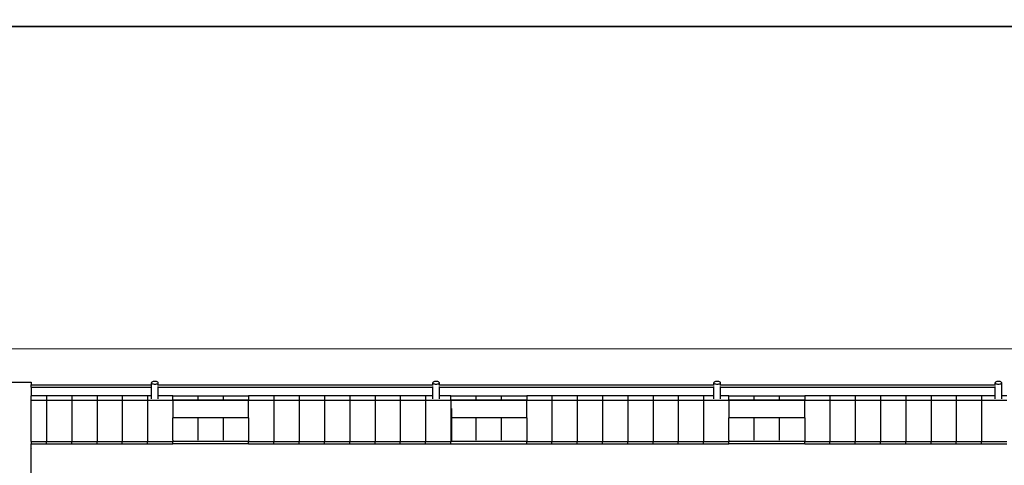
# Model space of a CAD drawing. Units: centimetres. Extents: x -19522 to 3977, y -1986 to 6515.
# Drawn here: x -10429 to -3075, y 3190 to 6515 of the extents above; entities that cross this region are included whole.
import ezdxf

# ---------------------------------------------------------------- set-up
doc = ezdxf.new("R2010")
doc.units = ezdxf.units.CM
doc.layers.add('Зона безопасности', color=7, linetype='Continuous', lineweight=35, true_color=0x00a0e3)
doc.layers.add('Размеры', color=1, linetype='Continuous', lineweight=5)
doc.dimstyles.new('размеры Маф', dxfattribs={"dimtxt": 150, "dimasz": 50, "dimexe": 50, "dimexo": 0.0625, "dimgap": 0.09, "dimtad": 1, "dimdec": 0, "dimzin": 0, "dimdsep": 46, "dimtxsty": 'Standard', "dimblk": 'ARCHTICK', "dimcen": 0.09, "dimdle": 50, "dimclrd": 256, "dimclre": 256, "dimclrt": 256, "dimadec": 0, "dimazin": 0, "dimtfac": 1, "dimtdec": 0, "dimtix": 1, "dimtofl": 0, "dimtmove": 0, "dimatfit": 3, "dimfxl": 1, "dimtolj": 1, "dimtzin": 0, "dimlwd": -1, "dimlwe": -1, "dimarcsym": 1})

# ---------------------------------------------------------------- blocks, each defined once
blk = doc.blocks.new('_ArchTick')
at = {"color": 0, "linetype": 'ByBlock', "const_width": 0.15}
blk.add_lwpolyline([(-0.5, -0.5), (0.5, 0.5)], dxfattribs=at)
blk = doc.blocks.new('*D13')
at = {"layer": 'Defpoints', "color": 0, "transparency": 16777216}
for p in [(-9588.6, 6464.5), (3927, 6464.5), (-9588.6, -735.5)]:
    blk.add_point(p, dxfattribs=at)
at = {"layer": 'Размеры', "transparency": 16777216}
for p, q in [((3927, -785.5), (3927, 6514.5)), ((-9588.6, 6464.5), (3977, 6464.5)), ((-9588.6, -735.5), (3977, -735.5))]:
    blk.add_line(p, q, dxfattribs=at)
at = {"layer": 'Размеры', "transparency": 16777216, "xscale": 50, "yscale": 50, "zscale": 50}
for p, rotation in [((3927, 6464.5), 90), ((3927, -735.5), 270)]:
    blk.add_blockref('_ArchTick', p, dxfattribs=dict(at, rotation=rotation))
at = {"layer": 'Размеры', "transparency": 16777216, "insert": (3851.9, 2864.5), "char_height": 150, "attachment_point": 5, "rotation": 90}
blk.add_mtext('\\A1;7200', dxfattribs=at)
blk = doc.blocks.new('*D15')
at = {"layer": 'Defpoints', "color": 0, "transparency": 16777216}
for p in [(-13341.5, 4057.8), (990.4, 4057.8), (-13337.4, 1158.2)]:
    blk.add_point(p, dxfattribs=at)
at = {"layer": 'Размеры', "transparency": 16777216}
for p, q in [((-13341.4, 4057.8), (1040.4, 4057.8)), ((990.4, 1108.2), (990.4, 4107.8)), ((-13337.3, 1158.2), (1040.4, 1158.2))]:
    blk.add_line(p, q, dxfattribs=at)
at = {"layer": 'Размеры', "transparency": 16777216, "xscale": 50, "yscale": 50, "zscale": 50}
for p, rotation in [((990.4, 4057.8), 90), ((990.4, 1158.2), 270)]:
    blk.add_blockref('_ArchTick', p, dxfattribs=dict(at, rotation=rotation))
at = {"layer": 'Размеры', "transparency": 16777216, "insert": (915.3, 2608), "char_height": 150, "attachment_point": 5, "rotation": 90}
blk.add_mtext('\\A1;2900', dxfattribs=at)

msp = doc.modelspace()

# ---------------------------------------------------------------- linework, layer by layer
for p, q in [((-10517.5, 3810.7), (-10343.5, 3810.7)), ((-10343.5, 3810.7), (-10343.5, 3789.7)), ((-10343.5, 3773.7), (-10343.5, 3789.7)), ((-10343.5, 3789.7), (-9444.2, 3789.7)), ((-10343.5, 3773.7), (-10343.5, 3709)), ((-10343.5, 3773.7), (-9444.2, 3773.7)), ((-9443.4, 3808.3), (-9444.2, 3805.7)), ((-9444.2, 3805.7), (-9443.4, 3803.1)), ((-9444.2, 3789.7), (-9444.2, 3805.7)), ((-9443.4, 3789.7), (-9444.2, 3789.7)), ((-9444.2, 3773.7), (-9444.2, 3789.7)), ((-9444.2, 3773.7), (-9443.4, 3773.7)), ((-9444.2, 3709), (-9444.2, 3773.7)), ((-9440.9, 3810.8), (-9443.4, 3808.3)), ((-9443.4, 3803.1), (-9440.9, 3800.7)), ((-9436.9, 3812.9), (-9440.9, 3810.8)), ((-9440.9, 3800.7), (-9436.9, 3798.6)), ((-9431.7, 3814.5), (-9436.9, 3812.9)), ((-9436.9, 3798.6), (-9431.7, 3797)), ((-9425.7, 3815.5), (-9431.7, 3814.5)), ((-9431.7, 3797), (-9425.7, 3796)), ((-9419.2, 3815.8), (-9425.7, 3815.5)), ((-9425.7, 3796), (-9419.2, 3795.6)), ((-9412.8, 3815.5), (-9419.2, 3815.8)), ((-9419.2, 3795.6), (-9412.8, 3796)), ((-9406.7, 3814.5), (-9412.8, 3815.5)), ((-9412.8, 3796), (-9406.7, 3797)), ((-9401.6, 3812.9), (-9406.7, 3814.5)), ((-9406.7, 3797), (-9401.6, 3798.6)), ((-9397.6, 3810.8), (-9401.6, 3812.9)), ((-9401.6, 3798.6), (-9397.6, 3800.7)), ((-9395.1, 3808.3), (-9397.6, 3810.8)), ((-9397.6, 3800.7), (-9395.1, 3803.1)), ((-9394.2, 3805.7), (-9395.1, 3808.3)), ((-9395.1, 3803.1), (-9394.2, 3805.7)), ((-9394.2, 3789.7), (-9395.1, 3789.7)), ((-9395.1, 3773.7), (-9394.2, 3773.7)), ((-9394.2, 3789.7), (-9394.2, 3805.7)), ((-9394.2, 3783.8), (-9394.2, 3789.7)), ((-9394.2, 3789.7), (-7344.2, 3789.7)), ((-9394.2, 3776), (-9394.2, 3777.7)), ((-9394.2, 3773.7), (-9394.2, 3774.8)), ((-9394.2, 3709), (-9394.2, 3773.7)), ((-9394.2, 3773.7), (-7344.2, 3773.7)), ((-7343.4, 3808.3), (-7344.2, 3805.7)), ((-7344.2, 3805.7), (-7343.4, 3803.1)), ((-7344.2, 3789.7), (-7344.2, 3805.7)), ((-7344.2, 3783.8), (-7344.2, 3789.7)), ((-7344.2, 3776), (-7344.2, 3777.7)), ((-7344.2, 3773.7), (-7344.2, 3774.8)), ((-7344.2, 3709), (-7344.2, 3773.7)), ((-7340.9, 3810.8), (-7343.4, 3808.3)), ((-7343.4, 3803.1), (-7340.9, 3800.7)), ((-7340.9, 3789.7), (-7343.4, 3789.7)), ((-7343.4, 3773.7), (-7340.9, 3773.7)), ((-7336.9, 3812.9), (-7340.9, 3810.8)), ((-7340.9, 3800.7), (-7336.9, 3798.6)), ((-7331.7, 3814.5), (-7336.9, 3812.9)), ((-7336.9, 3798.6), (-7331.7, 3797)), ((-7325.7, 3815.5), (-7331.7, 3814.5)), ((-7331.7, 3797), (-7325.7, 3796)), ((-7319.2, 3815.8), (-7325.7, 3815.5)), ((-7325.7, 3796), (-7319.2, 3795.6)), ((-7312.8, 3815.5), (-7319.2, 3815.8)), ((-7319.2, 3795.6), (-7312.8, 3796)), ((-7306.7, 3814.5), (-7312.8, 3815.5)), ((-7312.8, 3796), (-7306.7, 3797)), ((-7301.6, 3812.9), (-7306.7, 3814.5)), ((-7306.7, 3797), (-7301.6, 3798.6)), ((-7297.6, 3810.8), (-7301.6, 3812.9)), ((-7301.6, 3798.6), (-7297.6, 3800.7)), ((-7295.1, 3808.3), (-7297.6, 3810.8)), ((-7297.6, 3800.7), (-7295.1, 3803.1)), ((-7295.1, 3789.7), (-7297.6, 3789.7)), ((-7297.6, 3773.7), (-7295.1, 3773.7)), ((-7294.2, 3805.7), (-7295.1, 3808.3)), ((-7295.1, 3803.1), (-7294.2, 3805.7)), ((-7294.2, 3789.7), (-7294.2, 3805.7)), ((-7294.2, 3783.8), (-7294.2, 3789.7)), ((-7294.2, 3789.7), (-5244.2, 3789.7)), ((-7294.2, 3776), (-7294.2, 3777.7)), ((-7294.2, 3773.7), (-7294.2, 3774.8)), ((-7294.2, 3709), (-7294.2, 3773.7)), ((-7294.2, 3773.7), (-5244.2, 3773.7)), ((-5243.4, 3808.3), (-5244.2, 3805.7)), ((-5244.2, 3805.7), (-5243.4, 3803.1)), ((-5244.2, 3789.7), (-5244.2, 3805.7)), ((-5243.4, 3789.7), (-5244.2, 3789.7)), ((-5244.2, 3783.8), (-5244.2, 3789.7)), ((-5244.2, 3776), (-5244.2, 3777.7)), ((-5244.2, 3773.7), (-5244.2, 3774.8)), ((-5244.2, 3773.7), (-5243.4, 3773.7)), ((-5244.2, 3709), (-5244.2, 3773.7)), ((-5240.9, 3810.8), (-5243.4, 3808.3)), ((-5243.4, 3803.1), (-5240.9, 3800.7)), ((-5236.9, 3812.9), (-5240.9, 3810.8)), ((-5240.9, 3800.7), (-5236.9, 3798.6)), ((-5231.7, 3814.5), (-5236.9, 3812.9)), ((-5236.9, 3798.6), (-5231.7, 3797)), ((-5225.7, 3815.5), (-5231.7, 3814.5)), ((-5231.7, 3797), (-5225.7, 3796)), ((-5219.2, 3815.8), (-5225.7, 3815.5)), ((-5225.7, 3796), (-5219.2, 3795.6)), ((-5212.8, 3815.5), (-5219.2, 3815.8)), ((-5219.2, 3795.6), (-5212.8, 3796)), ((-5206.7, 3814.5), (-5212.8, 3815.5)), ((-5212.8, 3796), (-5206.7, 3797)), ((-5201.6, 3812.9), (-5206.7, 3814.5)), ((-5206.7, 3797), (-5201.6, 3798.6)), ((-5197.6, 3810.8), (-5201.6, 3812.9)), ((-5201.6, 3798.6), (-5197.6, 3800.7)), ((-5195.1, 3808.3), (-5197.6, 3810.8)), ((-5197.6, 3800.7), (-5195.1, 3803.1)), ((-5194.2, 3805.7), (-5195.1, 3808.3)), ((-5195.1, 3803.1), (-5194.2, 3805.7)), ((-5194.2, 3789.7), (-5195.1, 3789.7)), ((-5195.1, 3773.7), (-5194.2, 3773.7)), ((-5194.2, 3789.7), (-5194.2, 3805.7)), ((-5194.2, 3783.8), (-5194.2, 3789.7)), ((-5194.2, 3789.7), (-3144.2, 3789.7)), ((-5194.2, 3776), (-5194.2, 3777.7)), ((-5194.2, 3773.7), (-5194.2, 3774.8)), ((-5194.2, 3709), (-5194.2, 3773.7)), ((-5194.2, 3773.7), (-3144.2, 3773.7)), ((-3143.4, 3808.3), (-3144.2, 3805.7)), ((-3144.2, 3805.7), (-3143.4, 3803.1)), ((-3144.2, 3789.7), (-3144.2, 3805.7)), ((-3143.4, 3789.7), (-3144.2, 3789.7)), ((-3144.2, 3783.8), (-3144.2, 3789.7)), ((-3144.2, 3776), (-3144.2, 3777.7)), ((-3144.2, 3773.7), (-3144.2, 3774.8)), ((-3144.2, 3773.7), (-3143.4, 3773.7)), ((-3144.2, 3709), (-3144.2, 3773.7)), ((-3140.9, 3810.8), (-3143.4, 3808.3)), ((-3143.4, 3803.1), (-3140.9, 3800.7)), ((-3136.9, 3812.9), (-3140.9, 3810.8)), ((-3140.9, 3800.7), (-3136.9, 3798.6)), ((-3131.7, 3814.5), (-3136.9, 3812.9)), ((-3136.9, 3798.6), (-3131.7, 3797)), ((-3125.7, 3815.5), (-3131.7, 3814.5)), ((-3131.7, 3797), (-3125.7, 3796)), ((-3119.2, 3815.8), (-3125.7, 3815.5)), ((-3125.7, 3796), (-3119.2, 3795.6)), ((-3112.8, 3815.5), (-3119.2, 3815.8)), ((-3119.2, 3795.6), (-3112.8, 3796)), ((-3106.7, 3814.5), (-3112.8, 3815.5)), ((-3112.8, 3796), (-3106.7, 3797)), ((-3101.6, 3812.9), (-3106.7, 3814.5)), ((-3106.7, 3797), (-3101.6, 3798.6)), ((-3097.6, 3810.8), (-3101.6, 3812.9)), ((-3101.6, 3798.6), (-3097.6, 3800.7)), ((-3095.1, 3808.3), (-3097.6, 3810.8)), ((-3097.6, 3800.7), (-3095.1, 3803.1)), ((-3094.2, 3805.7), (-3095.1, 3808.3)), ((-3095.1, 3803.1), (-3094.2, 3805.7)), ((-3094.2, 3709), (-3094.2, 3805.7)), ((-10228.9, 3709), (-10343.5, 3709)), ((-10343.5, 3675.8), (-10343.5, 3709)), ((-10040.1, 3709), (-10228.9, 3709)), ((-10228.9, 3709), (-10228.9, 3675.8)), ((-10040.1, 3709), (-10040.1, 3675.8)), ((-9851.3, 3709), (-10040.1, 3709)), ((-9851.3, 3709), (-9851.3, 3675.8)), ((-9662.6, 3709), (-9851.3, 3709)), ((-9473.8, 3709), (-9662.6, 3709)), ((-9662.6, 3709), (-9662.6, 3675.8)), ((-9473.8, 3709), (-9473.8, 3675.8)), ((-9444.2, 3709), (-9473.8, 3709)), ((-9443.4, 3709), (-9444.2, 3709)), ((-9444.2, 3685.9), (-9444.2, 3709)), ((-9394.2, 3709), (-9395.1, 3709)), ((-9285, 3709), (-9394.2, 3709)), ((-9394.2, 3685.9), (-9394.2, 3709)), ((-9285, 3677.7), (-9285, 3709)), ((-9285, 3709), (-9096.3, 3709)), ((-9285, 3677.7), (-9096.3, 3677.7)), ((-9285, 3675.8), (-9285, 3677.7)), ((-9096.3, 3709), (-8907.5, 3709)), ((-9096.3, 3677.7), (-9096.3, 3709)), ((-9096.3, 3675.8), (-9096.3, 3677.7)), ((-9096.3, 3677.7), (-8907.5, 3677.7)), ((-8907.5, 3709), (-8718.8, 3709)), ((-8907.5, 3677.7), (-8907.5, 3709)), ((-8907.5, 3675.8), (-8907.5, 3677.7)), ((-8907.5, 3677.7), (-8718.8, 3677.7)), ((-8530, 3709), (-8718.8, 3709)), ((-8718.8, 3709), (-8718.8, 3677.7)), ((-8718.8, 3677.7), (-8718.8, 3675.8)), ((-8530, 3709), (-8530, 3675.8)), ((-8341.2, 3709), (-8530, 3709)), ((-8152.5, 3709), (-8341.2, 3709)), ((-8341.2, 3709), (-8341.2, 3675.8)), ((-7963.7, 3709), (-8152.5, 3709)), ((-8152.5, 3709), (-8152.5, 3675.8)), ((-7963.7, 3709), (-7963.7, 3675.8)), ((-7775, 3709), (-7963.7, 3709)), ((-7586.2, 3709), (-7775, 3709)), ((-7775, 3709), (-7775, 3675.8)), ((-7397.4, 3709), (-7586.2, 3709)), ((-7586.2, 3709), (-7586.2, 3675.8)), ((-7344.2, 3709), (-7397.4, 3709)), ((-7397.4, 3709), (-7397.4, 3675.8)), ((-7344.2, 3685.9), (-7344.2, 3709)), ((-7340.9, 3709), (-7343.4, 3709)), ((-7295.1, 3709), (-7297.6, 3709)), ((-7208.7, 3709), (-7294.2, 3709)), ((-7294.2, 3685.9), (-7294.2, 3709)), ((-7208.7, 3709), (-7019.9, 3709)), ((-7208.7, 3677.7), (-7208.7, 3709)), ((-7208.7, 3677.7), (-7019.9, 3677.7)), ((-7208.7, 3675.8), (-7208.7, 3677.7)), ((-7019.9, 3709), (-6831.1, 3709)), ((-7019.9, 3677.7), (-7019.9, 3709)), ((-7019.9, 3675.8), (-7019.9, 3677.7)), ((-7019.9, 3677.7), (-6831.1, 3677.7)), ((-6831.1, 3709), (-6642.4, 3709)), ((-6831.1, 3677.7), (-6831.1, 3709)), ((-6831.1, 3677.7), (-6642.4, 3677.7)), ((-6831.1, 3675.8), (-6831.1, 3677.7)), ((-6453.6, 3709), (-6642.4, 3709)), ((-6642.4, 3709), (-6642.4, 3677.7)), ((-6642.4, 3677.7), (-6642.4, 3675.8)), ((-6264.9, 3709), (-6453.6, 3709)), ((-6453.6, 3709), (-6453.6, 3675.8)), ((-6076.1, 3709), (-6264.9, 3709)), ((-6264.9, 3709), (-6264.9, 3675.8)), ((-6076.1, 3709), (-6076.1, 3675.8)), ((-5887.3, 3709), (-6076.1, 3709)), ((-5887.3, 3709), (-5887.3, 3675.8)), ((-5698.6, 3709), (-5887.3, 3709)), ((-5698.6, 3709), (-5698.6, 3675.8)), ((-5509.8, 3709), (-5698.6, 3709)), ((-5321.1, 3709), (-5509.8, 3709)), ((-5509.8, 3709), (-5509.8, 3675.8)), ((-5321.1, 3709), (-5321.1, 3675.8)), ((-5244.2, 3709), (-5321.1, 3709)), ((-5243.4, 3709), (-5244.2, 3709)), ((-5244.2, 3685.9), (-5244.2, 3709)), ((-5194.2, 3709), (-5195.1, 3709)), ((-5132.3, 3709), (-5194.2, 3709)), ((-5194.2, 3685.9), (-5194.2, 3709)), ((-5132.3, 3709), (-4943.5, 3709)), ((-5132.3, 3677.7), (-5132.3, 3709)), ((-5132.3, 3677.7), (-4943.5, 3677.7)), ((-5132.3, 3675.8), (-5132.3, 3677.7)), ((-4943.5, 3709), (-4754.8, 3709)), ((-4943.5, 3677.7), (-4943.5, 3709)), ((-4943.5, 3677.7), (-4754.8, 3677.7)), ((-4943.5, 3675.8), (-4943.5, 3677.7)), ((-4754.8, 3709), (-4566, 3709)), ((-4754.8, 3677.7), (-4754.8, 3709)), ((-4754.8, 3677.7), (-4566, 3677.7)), ((-4754.8, 3675.8), (-4754.8, 3677.7)), ((-4377.2, 3709), (-4566, 3709)), ((-4566, 3709), (-4566, 3677.7)), ((-4566, 3677.7), (-4566, 3675.8)), ((-4377.2, 3709), (-4377.2, 3675.8)), ((-4188.5, 3709), (-4377.2, 3709)), ((-4188.5, 3709), (-4188.5, 3675.8)), ((-3999.7, 3709), (-4188.5, 3709)), ((-3811, 3709), (-3999.7, 3709)), ((-3999.7, 3709), (-3999.7, 3675.8)), ((-3811, 3709), (-3811, 3675.8)), ((-3622.2, 3709), (-3811, 3709)), ((-3622.2, 3709), (-3622.2, 3675.8)), ((-3433.4, 3709), (-3622.2, 3709)), ((-3244.7, 3709), (-3433.4, 3709)), ((-3433.4, 3709), (-3433.4, 3675.8)), ((-3244.7, 3709), (-3244.7, 3675.8)), ((-3144.2, 3709), (-3244.7, 3709)), ((-3143.4, 3709), (-3144.2, 3709)), ((-3144.2, 3685.9), (-3144.2, 3709)), ((-3094.2, 3709), (-3095.1, 3709)), ((-3055.9, 3709), (-3094.2, 3709)), ((-3094.2, 3685.9), (-3094.2, 3709)), ((-10343.5, 3675.8), (-10228.9, 3675.8)), ((-10343.5, 3368.2), (-10343.5, 3675.8)), ((-10228.9, 3675.8), (-10040.1, 3675.8)), ((-10228.9, 3674.9), (-10228.9, 3368.2)), ((-10040.1, 3675.8), (-9851.3, 3675.8)), ((-10040.1, 3674.9), (-10040.1, 3368.2)), ((-9851.3, 3675.8), (-9662.6, 3675.8)), ((-9851.3, 3674.9), (-9851.3, 3368.2)), ((-9662.6, 3675.8), (-9473.8, 3675.8)), ((-9662.6, 3674.9), (-9662.6, 3368.2)), ((-9473.8, 3675.8), (-9419.2, 3675.8)), ((-9473.8, 3674.9), (-9473.8, 3368.2)), ((-9419.2, 3675.8), (-9285, 3675.8)), ((-9285, 3675.8), (-9096.3, 3675.8)), ((-9285, 3674.9), (-9285, 3542.5)), ((-9096.3, 3675.8), (-8907.5, 3675.8)), ((-8907.5, 3675.8), (-8718.8, 3675.8)), ((-8718.8, 3675.8), (-8530, 3675.8)), ((-8718.8, 3542.5), (-8718.8, 3674.9)), ((-8530, 3675.8), (-8341.2, 3675.8)), ((-8530, 3674.9), (-8530, 3368.2)), ((-8341.2, 3675.8), (-8152.5, 3675.8)), ((-8341.2, 3674.9), (-8341.2, 3368.2)), ((-8152.5, 3675.8), (-7963.7, 3675.8)), ((-8152.5, 3674.9), (-8152.5, 3368.2)), ((-7963.7, 3675.8), (-7775, 3675.8)), ((-7963.7, 3674.9), (-7963.7, 3368.2)), ((-7775, 3675.8), (-7586.2, 3675.8)), ((-7775, 3674.9), (-7775, 3368.2)), ((-7586.2, 3675.8), (-7397.4, 3675.8)), ((-7586.2, 3674.9), (-7586.2, 3368.2)), ((-7397.4, 3675.8), (-7319.2, 3675.8)), ((-7397.4, 3674.9), (-7397.4, 3368.2)), ((-7319.2, 3675.8), (-7208.7, 3675.8)), ((-7208.7, 3675.8), (-7019.9, 3675.8)), ((-7208.7, 3674.9), (-7208.7, 3614.4)), ((-7208.7, 3614.4), (-7203.2, 3614.4)), ((-7208.7, 3614.4), (-7208.7, 3370.8)), ((-7203.2, 3614.4), (-7203.2, 3542.5)), ((-7019.9, 3675.8), (-6831.1, 3675.8)), ((-6831.1, 3675.8), (-6642.4, 3675.8)), ((-6642.4, 3675.8), (-6453.6, 3675.8)), ((-6642.4, 3542.5), (-6642.4, 3674.9)), ((-6453.6, 3675.8), (-6264.9, 3675.8)), ((-6453.6, 3674.9), (-6453.6, 3368.2)), ((-6264.9, 3675.8), (-6076.1, 3675.8)), ((-6264.9, 3674.9), (-6264.9, 3368.2)), ((-6076.1, 3675.8), (-5887.3, 3675.8)), ((-6076.1, 3674.9), (-6076.1, 3368.2)), ((-5887.3, 3675.8), (-5698.6, 3675.8)), ((-5887.3, 3674.9), (-5887.3, 3368.2)), ((-5698.6, 3675.8), (-5509.8, 3675.8)), ((-5698.6, 3674.9), (-5698.6, 3368.2)), ((-5509.8, 3675.8), (-5321.1, 3675.8)), ((-5509.8, 3674.9), (-5509.8, 3368.2)), ((-5321.1, 3675.8), (-5219.2, 3675.8)), ((-5321.1, 3674.9), (-5321.1, 3368.2)), ((-5219.2, 3675.8), (-5132.3, 3675.8)), ((-5132.3, 3675.8), (-4943.5, 3675.8)), ((-5132.3, 3674.9), (-5132.3, 3542.5)), ((-4943.5, 3675.8), (-4754.8, 3675.8)), ((-4754.8, 3675.8), (-4566, 3675.8)), ((-4566, 3675.8), (-4377.2, 3675.8)), ((-4566, 3542.5), (-4566, 3674.9)), ((-4377.2, 3675.8), (-4188.5, 3675.8)), ((-4377.2, 3674.9), (-4377.2, 3368.2)), ((-4188.5, 3675.8), (-3999.7, 3675.8)), ((-4188.5, 3674.9), (-4188.5, 3368.2)), ((-3999.7, 3675.8), (-3811, 3675.8)), ((-3999.7, 3674.9), (-3999.7, 3368.2)), ((-3811, 3675.8), (-3622.2, 3675.8)), ((-3811, 3674.9), (-3811, 3368.2)), ((-3622.2, 3675.8), (-3433.4, 3675.8)), ((-3622.2, 3674.9), (-3622.2, 3368.2)), ((-3433.4, 3675.8), (-3244.7, 3675.8)), ((-3433.4, 3674.9), (-3433.4, 3368.2)), ((-3244.7, 3675.8), (-3119.2, 3675.8)), ((-3244.7, 3674.9), (-3244.7, 3368.2)), ((-3119.2, 3675.8), (-3055.9, 3675.8)), ((-9285, 3376.4), (-9285, 3542.5)), ((-9096.3, 3542.5), (-9285, 3542.5)), ((-9096.3, 3376.4), (-9096.3, 3542.5)), ((-8907.5, 3542.5), (-9096.3, 3542.5)), ((-8907.5, 3376.4), (-8907.5, 3542.5)), ((-8718.8, 3542.5), (-8907.5, 3542.5)), ((-8718.8, 3542.5), (-8718.8, 3376.4)), ((-7019.9, 3542.5), (-7203.2, 3542.5)), ((-7203.2, 3542.5), (-7203.2, 3376.4)), ((-7019.9, 3376.4), (-7019.9, 3542.5)), ((-6831.1, 3542.5), (-7019.9, 3542.5)), ((-6831.1, 3376.4), (-6831.1, 3542.5)), ((-6642.4, 3542.5), (-6831.1, 3542.5)), ((-6642.4, 3542.5), (-6642.4, 3376.4)), ((-5132.3, 3376.4), (-5132.3, 3542.5)), ((-4943.5, 3542.5), (-5132.3, 3542.5)), ((-4943.5, 3376.4), (-4943.5, 3542.5)), ((-4754.8, 3542.5), (-4943.5, 3542.5)), ((-4754.8, 3376.4), (-4754.8, 3542.5)), ((-4566, 3542.5), (-4754.8, 3542.5)), ((-4566, 3542.5), (-4566, 3376.4)), ((-10343.5, 3368.2), (-10228.9, 3368.2)), ((-10343.5, 3368.2), (-10343.5, 3350.2)), ((-10343.5, 3350.2), (-10228.9, 3350.2)), ((-10343.5, 2690.1), (-10343.5, 3350.2)), ((-10339.3, 3312.3), (-10339.3, 3312.4)), ((-10228.9, 3368.2), (-10040.1, 3368.2)), ((-10228.9, 3350.2), (-10228.9, 3368.2)), ((-10228.9, 3350.2), (-10040.1, 3350.2)), ((-10040.1, 3368.2), (-9851.3, 3368.2)), ((-10040.1, 3350.2), (-10040.1, 3368.2)), ((-10040.1, 3350.2), (-9851.3, 3350.2)), ((-9851.3, 3368.2), (-9662.6, 3368.2)), ((-9851.3, 3350.2), (-9851.3, 3368.2)), ((-9851.3, 3350.2), (-9662.6, 3350.2)), ((-9662.6, 3368.2), (-9473.8, 3368.2)), ((-9662.6, 3350.2), (-9662.6, 3368.2)), ((-9662.6, 3350.2), (-9473.8, 3350.2)), ((-9473.8, 3368.2), (-9285, 3368.2)), ((-9473.8, 3350.2), (-9473.8, 3368.2)), ((-9473.8, 3350.2), (-9285, 3350.2)), ((-9285, 3376.4), (-9285, 3370.8)), ((-9285, 3370.8), (-8718.8, 3370.8)), ((-9285, 3370.8), (-9285, 3368.2)), ((-9285, 3350.2), (-9285, 3368.2)), ((-8718.8, 3350.2), (-9285, 3350.2)), ((-8718.8, 3376.4), (-8718.8, 3370.8)), ((-8718.8, 3370.8), (-8718.8, 3368.2)), ((-8718.8, 3368.2), (-8530, 3368.2)), ((-8718.8, 3350.2), (-8718.8, 3368.2)), ((-8718.8, 3350.2), (-8530, 3350.2)), ((-8530, 3368.2), (-8341.2, 3368.2)), ((-8530, 3350.2), (-8530, 3368.2)), ((-8530, 3350.2), (-8341.2, 3350.2)), ((-8341.2, 3368.2), (-8152.5, 3368.2)), ((-8341.2, 3350.2), (-8341.2, 3368.2)), ((-8341.2, 3350.2), (-8152.5, 3350.2)), ((-8152.5, 3368.2), (-7963.7, 3368.2)), ((-8152.5, 3350.2), (-8152.5, 3368.2)), ((-8152.5, 3350.2), (-7963.7, 3350.2)), ((-7963.7, 3368.2), (-7775, 3368.2)), ((-7963.7, 3350.2), (-7963.7, 3368.2)), ((-7963.7, 3350.2), (-7775, 3350.2)), ((-7775, 3368.2), (-7586.2, 3368.2)), ((-7775, 3350.2), (-7775, 3368.2)), ((-7775, 3350.2), (-7586.2, 3350.2)), ((-7586.2, 3368.2), (-7397.4, 3368.2)), ((-7586.2, 3350.2), (-7586.2, 3368.2)), ((-7586.2, 3350.2), (-7397.4, 3350.2)), ((-7397.4, 3368.2), (-7208.7, 3368.2)), ((-7397.4, 3350.2), (-7397.4, 3368.2)), ((-7397.4, 3350.2), (-7208.7, 3350.2)), ((-7208.7, 3370.8), (-7208.7, 3368.2)), ((-7208.7, 3370.8), (-7203.2, 3370.8)), ((-7208.7, 3350.2), (-7208.7, 3368.2)), ((-7208.7, 3350.2), (-6642.4, 3350.2)), ((-7203.2, 3376.4), (-7203.2, 3370.8)), ((-7203.2, 3370.8), (-6642.4, 3370.8)), ((-6642.4, 3376.4), (-6642.4, 3370.8)), ((-6642.4, 3370.8), (-6642.4, 3368.2)), ((-6642.4, 3368.2), (-6453.6, 3368.2)), ((-6642.4, 3350.2), (-6642.4, 3368.2)), ((-6642.4, 3350.2), (-6453.6, 3350.2)), ((-6453.6, 3368.2), (-6264.9, 3368.2)), ((-6453.6, 3350.2), (-6453.6, 3368.2)), ((-6453.6, 3350.2), (-6264.9, 3350.2)), ((-6264.9, 3368.2), (-6076.1, 3368.2)), ((-6264.9, 3350.2), (-6264.9, 3368.2)), ((-6264.9, 3350.2), (-6076.1, 3350.2)), ((-6076.1, 3368.2), (-5887.3, 3368.2)), ((-6076.1, 3350.2), (-6076.1, 3368.2)), ((-6076.1, 3350.2), (-5887.3, 3350.2)), ((-5887.3, 3368.2), (-5698.6, 3368.2)), ((-5887.3, 3350.2), (-5887.3, 3368.2)), ((-5887.3, 3350.2), (-5698.6, 3350.2)), ((-5698.6, 3368.2), (-5509.8, 3368.2)), ((-5698.6, 3350.2), (-5698.6, 3368.2)), ((-5698.6, 3350.2), (-5509.8, 3350.2)), ((-5509.8, 3368.2), (-5321.1, 3368.2)), ((-5509.8, 3350.2), (-5509.8, 3368.2)), ((-5509.8, 3350.2), (-5321.1, 3350.2)), ((-5321.1, 3368.2), (-5132.3, 3368.2)), ((-5321.1, 3350.2), (-5321.1, 3368.2)), ((-5321.1, 3350.2), (-5132.3, 3350.2)), ((-5132.3, 3376.4), (-5132.3, 3370.8)), ((-5132.3, 3370.8), (-4566, 3370.8)), ((-5132.3, 3370.8), (-5132.3, 3368.2)), ((-5132.3, 3350.2), (-5132.3, 3368.2)), ((-4566, 3350.2), (-5132.3, 3350.2)), ((-4566, 3376.4), (-4566, 3370.8)), ((-4566, 3370.8), (-4566, 3368.2)), ((-4566, 3368.2), (-4377.2, 3368.2)), ((-4566, 3350.2), (-4566, 3368.2)), ((-4566, 3350.2), (-4377.2, 3350.2)), ((-4377.2, 3368.2), (-4188.5, 3368.2)), ((-4377.2, 3350.2), (-4377.2, 3368.2)), ((-4377.2, 3350.2), (-4188.5, 3350.2)), ((-4188.5, 3368.2), (-3999.7, 3368.2)), ((-4188.5, 3350.2), (-4188.5, 3368.2)), ((-4188.5, 3350.2), (-3999.7, 3350.2)), ((-3999.7, 3368.2), (-3811, 3368.2)), ((-3999.7, 3350.2), (-3999.7, 3368.2)), ((-3999.7, 3350.2), (-3811, 3350.2)), ((-3811, 3368.2), (-3622.2, 3368.2)), ((-3811, 3350.2), (-3811, 3368.2)), ((-3811, 3350.2), (-3622.2, 3350.2)), ((-3622.2, 3368.2), (-3433.4, 3368.2)), ((-3622.2, 3350.2), (-3622.2, 3368.2)), ((-3622.2, 3350.2), (-3433.4, 3350.2)), ((-3433.4, 3368.2), (-3244.7, 3368.2)), ((-3433.4, 3350.2), (-3433.4, 3368.2)), ((-3433.4, 3350.2), (-3244.7, 3350.2)), ((-3244.7, 3368.2), (-3055.9, 3368.2)), ((-3244.7, 3350.2), (-3244.7, 3368.2)), ((-3244.7, 3350.2), (-3055.9, 3350.2))]:
    msp.add_line(p, q)
at = {"layer": 'Зона безопасности'}
msp.add_line((-15871.8, 6464.5), (-871.8, 6464.5), dxfattribs=at)

# ---------------------------------------------------------------- dimensions: what is measured, and where the dimension line sits
at = {"layer": 'Размеры'}
for base, p1, p2, picture, middle in [((3927, 6464.5), (-9588.6, -735.5), (-9588.6, 6464.5), '*D13', (3851.9, 2864.5)), ((990.4, 4057.8), (-13337.4, 1158.2), (-13341.5, 4057.8), '*D15', (915.3, 2608))]:
    dim = msp.add_linear_dim(base=base, p1=p1, p2=p2, angle=90, dimstyle='размеры Маф', dxfattribs=at)
    dim.commit()
    dim.dimension.update_dxf_attribs({"geometry": picture, "text_midpoint": middle})

doc.saveas('drawing.dxf')
